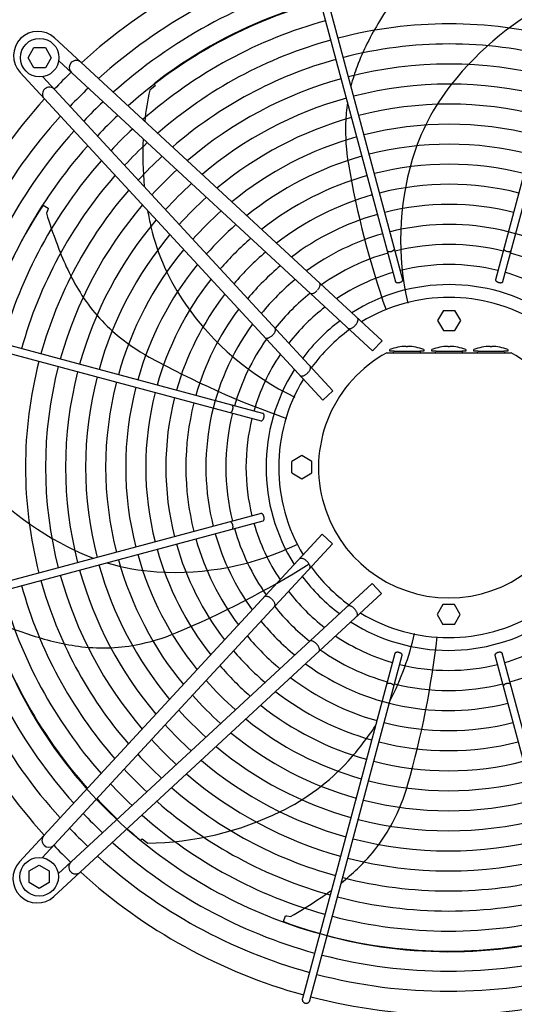
# Model space of a CAD drawing. Units: millimetres. Extents: x 14730 to 26963, y -10183 to -1239.
# Drawn here: x 23830 to 24150, y -4582 to -3945 of the extents above; entities that cross this region are included whole.
import ezdxf

# ---------------------------------------------------------------- set-up
doc = ezdxf.new("R2010")
doc.units = ezdxf.units.MM
doc.layers.add('1', color=7, linetype='Continuous')

msp = doc.modelspace()

# ---------------------------------------------------------------- linework, layer by layer
at = {"color": 6, "linetype": 'Continuous'}
for points, knots in [([(24067.93, -4094.28), (24068, -4094.37), (24068.16, -4094.56), (24068.53, -4094.73), (24068.97, -4094.84), (24069.48, -4094.87), (24070.03, -4094.83), (24070.59, -4094.71), (24071.14, -4094.53), (24071.63, -4094.29), (24072.06, -4094.01), (24072.38, -4093.69), (24072.62, -4093.36), (24072.66, -4093.12), (24072.68, -4093.01)], [0, 0, 0, 0, 0.338451, 0.7324, 1.189274, 1.70286, 2.258377, 2.83603, 3.413684, 3.969205, 4.482797, 4.939677, 5.333634, 5.67209, 5.67209, 5.67209, 5.67209]), ([(24143.4, -4093.01), (24143.42, -4093.13), (24143.47, -4093.39), (24143.73, -4093.74), (24144.1, -4094.07), (24144.57, -4094.36), (24145.11, -4094.6), (24145.7, -4094.77), (24146.29, -4094.86), (24146.86, -4094.86), (24147.37, -4094.79), (24147.78, -4094.63), (24148.11, -4094.39), (24148.2, -4094.17), (24148.25, -4094.07)], [0, 0, 0, 0, 0.361027, 0.78567, 1.281077, 1.837906, 2.436844, 3.053105, 3.659868, 4.231414, 4.746419, 5.192037, 5.569753, 5.902783, 5.902783, 5.902783, 5.902783]), ([(24022.92, -4119.66), (24023.13, -4119.39), (24023.55, -4118.85), (24024.03, -4118), (24024.36, -4117.17), (24024.5, -4116.42), (24024.47, -4115.74), (24024.26, -4115.4), (24024.16, -4115.24)], [0, 0, 0, 0, 1.048424, 2.036538, 2.927523, 3.696954, 4.34157, 4.892404, 4.892404, 4.892404, 4.892404]), ([(24073.23, -4114.2), (24073.27, -4114.31), (24073.38, -4114.55), (24073.74, -4114.79), (24074.2, -4114.94), (24074.75, -4115), (24075.36, -4114.97), (24075.99, -4114.85), (24076.59, -4114.64), (24077.14, -4114.36), (24077.59, -4114.03), (24077.9, -4113.67), (24078.1, -4113.28), (24078.07, -4113.03), (24078.06, -4112.91)], [0, 0, 0, 0, 0.353307, 0.758849, 1.24168, 1.800614, 2.417923, 3.066546, 3.71517, 4.332481, 4.891419, 5.374254, 5.7798, 6.133108, 6.133108, 6.133108, 6.133108]), ([(24138.03, -4112.91), (24138.01, -4113.01), (24137.98, -4113.21), (24138.1, -4113.53), (24138.32, -4113.84), (24138.63, -4114.14), (24139.03, -4114.41), (24139.49, -4114.63), (24139.99, -4114.82), (24140.34, -4114.89), (24140.52, -4114.93)], [0, 0, 0, 0, 0.292803, 0.617191, 0.992107, 1.422356, 1.902499, 2.420494, 2.96029, 3.503794, 3.503794, 3.503794, 3.503794]), ([(24140.52, -4114.93), (24140.71, -4114.95), (24141.07, -4115), (24141.59, -4114.98), (24142.05, -4114.89), (24142.43, -4114.73), (24142.73, -4114.51), (24142.81, -4114.3), (24142.86, -4114.2)], [0, 0, 0, 0, 0.563019, 1.088702, 1.560729, 1.970337, 2.32099, 2.633846, 2.633846, 2.633846, 2.633846]), ([(24018.06, -4121.84), (24018.19, -4121.91), (24018.46, -4122.06), (24018.96, -4122.1), (24019.52, -4122.03), (24020.14, -4121.82), (24020.78, -4121.5), (24021.42, -4121.08), (24022.06, -4120.56), (24022.45, -4120.16), (24022.65, -4119.96)], [0, 0, 0, 0, 0.434625, 0.921957, 1.484206, 2.127372, 2.845915, 3.626634, 4.451328, 5.29874, 5.29874, 5.29874, 5.29874]), ([(24042.51, -4144.45), (24042.63, -4144.54), (24042.89, -4144.72), (24043.39, -4144.8), (24043.96, -4144.74), (24044.59, -4144.55), (24045.25, -4144.23), (24045.92, -4143.8), (24046.58, -4143.27), (24046.98, -4142.85), (24047.19, -4142.64)], [0, 0, 0, 0, 0.438728, 0.925211, 1.489332, 2.141072, 2.875959, 3.680051, 4.533323, 5.412064, 5.412064, 5.412064, 5.412064]), ([(24047.19, -4142.64), (24047.38, -4142.42), (24047.76, -4141.99), (24048.24, -4141.29), (24048.62, -4140.58), (24048.88, -4139.9), (24049.02, -4139.26), (24049.03, -4138.69), (24048.92, -4138.2), (24048.72, -4137.96), (24048.62, -4137.84)], [0, 0, 0, 0, 0.878762, 1.732053, 2.536161, 3.271059, 3.922806, 4.486929, 4.973413, 5.412147, 5.412147, 5.412147, 5.412147]), ([(23988.81, -4150.59), (23988.93, -4150.67), (23989.19, -4150.84), (23989.69, -4150.93), (23990.25, -4150.89), (23990.88, -4150.74), (23991.54, -4150.47), (23992.22, -4150.1), (23992.9, -4149.63), (23993.32, -4149.27), (23993.53, -4149.08)], [0, 0, 0, 0, 0.434632, 0.921966, 1.48422, 2.127397, 2.84596, 3.626705, 4.45143, 5.298877, 5.298877, 5.298877, 5.298877]), ([(23993.53, -4149.08), (23993.73, -4148.88), (23994.13, -4148.49), (23994.65, -4147.85), (23995.07, -4147.21), (23995.39, -4146.57), (23995.6, -4145.95), (23995.67, -4145.39), (23995.63, -4144.89), (23995.48, -4144.62), (23995.41, -4144.49)], [0, 0, 0, 0, 0.847455, 1.672188, 2.452939, 3.171506, 3.814686, 4.376941, 4.864275, 5.298909, 5.298909, 5.298909, 5.298909]), ([(24016.21, -4173.62), (24016.42, -4173.41), (24016.84, -4173.01), (24017.37, -4172.35), (24017.8, -4171.68), (24018.12, -4171.02), (24018.31, -4170.39), (24018.37, -4169.82), (24018.29, -4169.32), (24018.11, -4169.07), (24018.02, -4168.94)], [0, 0, 0, 0, 0.878773, 1.732075, 2.536191, 3.271096, 3.922846, 4.48697, 4.973455, 5.412192, 5.412192, 5.412192, 5.412192]), ([(24011.41, -4175.05), (24011.53, -4175.15), (24011.77, -4175.35), (24012.26, -4175.47), (24012.83, -4175.46), (24013.47, -4175.31), (24014.15, -4175.05), (24014.86, -4174.67), (24015.56, -4174.19), (24015.99, -4173.81), (24016.21, -4173.62)], [0, 0, 0, 0, 0.438737, 0.925222, 1.489346, 2.141096, 2.875999, 3.680114, 4.533415, 5.412187, 5.412187, 5.412187, 5.412187]), ([(23966.23, -4199.08), (23966.35, -4199.06), (23966.61, -4199.01), (23966.96, -4198.75), (23967.29, -4198.38), (23967.59, -4197.91), (23967.82, -4197.37), (23967.99, -4196.78), (23968.08, -4196.19), (23968.09, -4195.62), (23968.01, -4195.11), (23967.85, -4194.7), (23967.62, -4194.37), (23967.4, -4194.27), (23967.3, -4194.23)], [0, 0, 0, 0, 0.361027, 0.78567, 1.281077, 1.837906, 2.436844, 3.053105, 3.659868, 4.231414, 4.746419, 5.192037, 5.569753, 5.902783, 5.902783, 5.902783, 5.902783]), ([(23988.15, -4201.96), (23988.18, -4201.77), (23988.23, -4201.41), (23988.21, -4200.89), (23988.12, -4200.42), (23987.96, -4200.05), (23987.73, -4199.75), (23987.52, -4199.67), (23987.43, -4199.62)], [0, 0, 0, 0, 0.563019, 1.088702, 1.560729, 1.970337, 2.32099, 2.633846, 2.633846, 2.633846, 2.633846]), ([(23986.13, -4204.45), (23986.23, -4204.47), (23986.44, -4204.49), (23986.76, -4204.38), (23987.07, -4204.16), (23987.36, -4203.85), (23987.63, -4203.45), (23987.86, -4202.99), (23988.04, -4202.49), (23988.12, -4202.13), (23988.15, -4201.96)], [0, 0, 0, 0, 0.292803, 0.617191, 0.992107, 1.422356, 1.902499, 2.420494, 2.96029, 3.503794, 3.503794, 3.503794, 3.503794]), ([(23987.43, -4269.25), (23987.54, -4269.2), (23987.77, -4269.1), (23988.01, -4268.74), (23988.17, -4268.28), (23988.23, -4267.73), (23988.2, -4267.12), (23988.07, -4266.49), (23987.87, -4265.89), (23987.59, -4265.34), (23987.26, -4264.89), (23986.89, -4264.58), (23986.51, -4264.38), (23986.25, -4264.41), (23986.13, -4264.42)], [0, 0, 0, 0, 0.353307, 0.758849, 1.24168, 1.800614, 2.417923, 3.066546, 3.71517, 4.332481, 4.891419, 5.374254, 5.7798, 6.133108, 6.133108, 6.133108, 6.133108]), ([(23967.51, -4274.55), (23967.59, -4274.48), (23967.78, -4274.32), (23967.95, -4273.95), (23968.06, -4273.51), (23968.09, -4273), (23968.05, -4272.45), (23967.94, -4271.89), (23967.76, -4271.34), (23967.52, -4270.85), (23967.24, -4270.42), (23966.92, -4270.09), (23966.59, -4269.86), (23966.35, -4269.82), (23966.23, -4269.79)], [0, 0, 0, 0, 0.338451, 0.7324, 1.189274, 1.70286, 2.258377, 2.83603, 3.413684, 3.969205, 4.482797, 4.939677, 5.333634, 5.67209, 5.67209, 5.67209, 5.67209]), ([(24015.87, -4295.29), (24015.65, -4295.1), (24015.21, -4294.72), (24014.51, -4294.24), (24013.81, -4293.86), (24013.13, -4293.6), (24012.49, -4293.45), (24011.92, -4293.44), (24011.42, -4293.56), (24011.18, -4293.76), (24011.07, -4293.86)], [0, 0, 0, 0, 0.878762, 1.732053, 2.536161, 3.271059, 3.922806, 4.486929, 4.973413, 5.412147, 5.412147, 5.412147, 5.412147]), ([(24017.68, -4299.97), (24017.76, -4299.84), (24017.95, -4299.59), (24018.02, -4299.08), (24017.97, -4298.52), (24017.77, -4297.89), (24017.46, -4297.23), (24017.02, -4296.56), (24016.49, -4295.9), (24016.08, -4295.5), (24015.87, -4295.29)], [0, 0, 0, 0, 0.438728, 0.925211, 1.489332, 2.141072, 2.875959, 3.680051, 4.533323, 5.412064, 5.412064, 5.412064, 5.412064]), ([(23992.88, -4319.56), (23992.61, -4319.35), (23992.08, -4318.93), (23991.22, -4318.44), (23990.4, -4318.12), (23989.64, -4317.98), (23988.96, -4318.01), (23988.62, -4318.22), (23988.46, -4318.32)], [0, 0, 0, 0, 1.048424, 2.036538, 2.927523, 3.696954, 4.34157, 4.892404, 4.892404, 4.892404, 4.892404]), ([(23995.06, -4324.42), (23995.13, -4324.29), (23995.29, -4324.02), (23995.33, -4323.52), (23995.25, -4322.96), (23995.05, -4322.34), (23994.73, -4321.7), (23994.3, -4321.06), (23993.79, -4320.42), (23993.39, -4320.03), (23993.19, -4319.83)], [0, 0, 0, 0, 0.434625, 0.921957, 1.484206, 2.127372, 2.845915, 3.626634, 4.451328, 5.29874, 5.29874, 5.29874, 5.29874]), ([(24046.84, -4326.27), (24046.64, -4326.06), (24046.23, -4325.64), (24045.57, -4325.11), (24044.9, -4324.68), (24044.24, -4324.36), (24043.62, -4324.17), (24043.05, -4324.11), (24042.54, -4324.19), (24042.29, -4324.37), (24042.17, -4324.46)], [0, 0, 0, 0, 0.878773, 1.732075, 2.536191, 3.271096, 3.922846, 4.48697, 4.973455, 5.412192, 5.412192, 5.412192, 5.412192]), ([(24048.28, -4331.07), (24048.37, -4330.95), (24048.58, -4330.71), (24048.69, -4330.22), (24048.68, -4329.65), (24048.54, -4329.01), (24048.27, -4328.33), (24047.89, -4327.62), (24047.42, -4326.92), (24047.04, -4326.49), (24046.84, -4326.27)], [0, 0, 0, 0, 0.438737, 0.925222, 1.489346, 2.141096, 2.875999, 3.680114, 4.533415, 5.412187, 5.412187, 5.412187, 5.412187]), ([(24022.3, -4348.95), (24022.11, -4348.75), (24021.72, -4348.35), (24021.08, -4347.83), (24020.43, -4347.41), (24019.79, -4347.09), (24019.18, -4346.88), (24018.62, -4346.81), (24018.11, -4346.85), (24017.84, -4347), (24017.72, -4347.07)], [0, 0, 0, 0, 0.847455, 1.672188, 2.452939, 3.171506, 3.814686, 4.376941, 4.864275, 5.298909, 5.298909, 5.298909, 5.298909]), ([(24023.81, -4353.67), (24023.9, -4353.55), (24024.07, -4353.29), (24024.15, -4352.79), (24024.12, -4352.23), (24023.96, -4351.6), (24023.7, -4350.94), (24023.32, -4350.26), (24022.86, -4349.58), (24022.49, -4349.16), (24022.3, -4348.95)], [0, 0, 0, 0, 0.434632, 0.921966, 1.48422, 2.127397, 2.84596, 3.626705, 4.45143, 5.298877, 5.298877, 5.298877, 5.298877]), ([(24075.18, -4354.33), (24075, -4354.3), (24074.64, -4354.25), (24074.11, -4354.27), (24073.65, -4354.36), (24073.27, -4354.52), (24072.98, -4354.75), (24072.89, -4354.96), (24072.85, -4355.05)], [0, 0, 0, 0, 0.563019, 1.088702, 1.560729, 1.970337, 2.32099, 2.633846, 2.633846, 2.633846, 2.633846]), ([(24077.68, -4356.35), (24077.69, -4356.25), (24077.72, -4356.04), (24077.6, -4355.72), (24077.39, -4355.41), (24077.07, -4355.12), (24076.68, -4354.85), (24076.22, -4354.62), (24075.71, -4354.44), (24075.36, -4354.36), (24075.18, -4354.33)], [0, 0, 0, 0, 0.292803, 0.617191, 0.992107, 1.422356, 1.902499, 2.420494, 2.96029, 3.503794, 3.503794, 3.503794, 3.503794]), ([(24142.48, -4355.05), (24142.43, -4354.94), (24142.32, -4354.71), (24141.97, -4354.47), (24141.51, -4354.31), (24140.95, -4354.25), (24140.34, -4354.28), (24139.72, -4354.41), (24139.11, -4354.61), (24138.57, -4354.89), (24138.12, -4355.22), (24137.8, -4355.59), (24137.61, -4355.97), (24137.64, -4356.23), (24137.65, -4356.35)], [0, 0, 0, 0, 0.353307, 0.758849, 1.24168, 1.800614, 2.417923, 3.066546, 3.71517, 4.332481, 4.891419, 5.374254, 5.7798, 6.133108, 6.133108, 6.133108, 6.133108]), ([(24072.31, -4376.25), (24072.28, -4376.13), (24072.23, -4375.87), (24071.97, -4375.52), (24071.61, -4375.18), (24071.13, -4374.89), (24070.59, -4374.66), (24070.01, -4374.49), (24069.41, -4374.4), (24068.85, -4374.39), (24068.34, -4374.47), (24067.92, -4374.63), (24067.6, -4374.86), (24067.5, -4375.08), (24067.46, -4375.18)], [0, 0, 0, 0, 0.361027, 0.78567, 1.281077, 1.837906, 2.436844, 3.053105, 3.659868, 4.231414, 4.746419, 5.192037, 5.569753, 5.902783, 5.902783, 5.902783, 5.902783]), ([(24147.78, -4374.97), (24147.7, -4374.89), (24147.54, -4374.7), (24147.17, -4374.53), (24146.73, -4374.42), (24146.22, -4374.38), (24145.67, -4374.43), (24145.11, -4374.54), (24144.57, -4374.72), (24144.07, -4374.96), (24143.65, -4375.24), (24143.32, -4375.56), (24143.09, -4375.89), (24143.04, -4376.13), (24143.02, -4376.25)], [0, 0, 0, 0, 0.338451, 0.7324, 1.189274, 1.70286, 2.258377, 2.83603, 3.413684, 3.969205, 4.482797, 4.939677, 5.333634, 5.67209, 5.67209, 5.67209, 5.67209]), ([(24013, -4578.41), (24012.96, -4578.6), (24012.89, -4578.98), (24012.95, -4579.55), (24013.13, -4580.1), (24013.45, -4580.59), (24013.86, -4581.01), (24014.2, -4581.2), (24014.37, -4581.29)], [0, 0, 0, 0, 0.572612, 1.146053, 1.720972, 2.297701, 2.876186, 3.456, 3.456, 3.456, 3.456]), ([(24014.37, -4581.29), (24014.54, -4581.36), (24014.88, -4581.49), (24015.42, -4581.54), (24015.97, -4581.49), (24016.49, -4581.32), (24016.95, -4581.04), (24017.35, -4580.66), (24017.66, -4580.22), (24017.77, -4579.87), (24017.83, -4579.7)], [0, 0, 0, 0, 0.544304, 1.088468, 1.631828, 2.173871, 2.714324, 3.253213, 3.790859, 4.327819, 4.327819, 4.327819, 4.327819])]:
    msp.add_open_spline(points, degree=3, knots=knots, dxfattribs=at)
at = {"layer": '1', "color": 6, "linetype": 'Continuous'}
for p, q in [((24013.38, -3890.84), (24073.33, -4114.42)), ((24078.08, -4113.15), (24018.21, -3889.55)), ((24197.87, -3889.55), (24138, -4113.15)), ((24142.86, -4114.2), (24202.7, -3890.84)), ((23852.46, -3956.51), (24064.57, -4152.59)), ((23835.38, -3969.31), (23839.13, -3962.81)), ((23839.13, -3962.81), (23846.62, -3962.81)), ((23846.62, -3962.81), (23850.38, -3969.31)), ((23839.13, -3975.81), (23835.38, -3969.31)), ((23850.38, -3969.31), (23846.62, -3975.81)), ((24058.47, -4159.2), (23855.22, -3971.3)), ((23846.62, -3975.81), (23839.13, -3975.81)), ((24026.16, -4191.01), (23830.14, -3978.83)), ((24032.77, -4184.9), (23844.88, -3981.64)), ((23917.66, -3987.57), (23914.1, -3990.36)), ((23916.99, -3986.2), (23917.66, -3987.57)), ((23845.07, -4064.82), (23848.48, -4066.83)), ((23848.48, -4066.83), (23848.25, -4067.76)), ((23848.25, -4067.76), (23847.19, -4070)), ((24104.29, -4132.97), (24100.54, -4139.47)), ((24104.29, -4132.97), (24111.79, -4132.97)), ((24115.55, -4139.47), (24111.79, -4132.97)), ((23987.43, -4199.62), (23764.07, -4139.78)), ((24100.54, -4139.47), (24104.29, -4145.97)), ((24111.79, -4145.97), (24115.55, -4139.47)), ((23762.77, -4144.61), (23986.38, -4204.48)), ((24104.29, -4145.97), (24111.79, -4145.97)), ((24058.47, -4159.2), (24064.57, -4152.59)), ((24067.56, -4160.44), (24148.14, -4160.44)), ((24069.64, -4159.24), (24069.64, -4158.24)), ((24072.32, -4159.24), (24069.64, -4159.24)), ((24072.32, -4159.24), (24088.95, -4159.24)), ((24080.14, -4156.24), (24080.14, -4156.32)), ((24081.14, -4156.32), (24081.14, -4156.24)), ((24091.64, -4159.24), (24088.95, -4159.24)), ((24091.64, -4158.24), (24091.64, -4159.24)), ((24096.85, -4159.24), (24096.85, -4158.24)), ((24099.54, -4159.24), (24096.85, -4159.24)), ((24099.54, -4159.24), (24116.17, -4159.24)), ((24107.35, -4156.24), (24107.35, -4156.32)), ((24108.35, -4156.32), (24108.35, -4156.24)), ((24118.85, -4159.24), (24116.17, -4159.24)), ((24118.85, -4158.24), (24118.85, -4159.24)), ((24124.07, -4159.24), (24124.07, -4158.24)), ((24126.76, -4159.24), (24124.07, -4159.24)), ((24126.76, -4159.24), (24143.38, -4159.24)), ((24134.57, -4156.24), (24134.57, -4156.32)), ((24135.57, -4156.32), (24135.57, -4156.24)), ((24146.07, -4159.24), (24143.38, -4159.24)), ((24146.07, -4158.24), (24146.07, -4159.24)), ((24026.16, -4191.01), (24032.77, -4184.9)), ((24012.7, -4226.93), (24006.2, -4230.69)), ((24006.2, -4238.19), (24006.2, -4230.69)), ((24019.2, -4230.69), (24012.7, -4226.93)), ((24019.2, -4238.19), (24019.2, -4230.69)), ((24006.2, -4238.19), (24012.7, -4241.94)), ((24012.7, -4241.94), (24019.2, -4238.19)), ((23986.38, -4264.4), (23762.77, -4324.27)), ((23764.07, -4329.1), (23987.65, -4269.15)), ((23829.74, -4490.02), (24025.81, -4277.9)), ((24032.42, -4284.01), (24025.81, -4277.9)), ((24032.42, -4284.01), (23844.53, -4487.26)), ((24058.12, -4309.71), (23854.87, -4497.6)), ((24064.23, -4316.32), (24058.12, -4309.71)), ((24064.23, -4316.32), (23852.06, -4512.34)), ((24103.91, -4323.28), (24100.16, -4329.78)), ((24111.42, -4323.28), (24103.91, -4323.28)), ((24115.17, -4329.78), (24111.42, -4323.28)), ((24100.16, -4329.78), (24103.91, -4336.28)), ((24111.42, -4336.28), (24115.17, -4329.78)), ((24111.42, -4336.28), (24103.91, -4336.28)), ((24072.85, -4355.05), (24013, -4578.41)), ((24017.83, -4579.7), (24077.7, -4356.1)), ((24137.63, -4356.1), (24197.5, -4579.7)), ((24202.33, -4578.41), (24142.38, -4354.83)), ((23908.12, -4475.99), (23909.31, -4475.02)), ((23909.31, -4475.02), (23912.82, -4477.88)), ((23836.03, -4495.86), (23842.53, -4492.1)), ((23842.53, -4492.1), (23849.03, -4495.86)), ((23836.03, -4503.35), (23836.03, -4495.86)), ((23849.03, -4495.86), (23849.03, -4503.35)), ((23842.53, -4507.1), (23836.03, -4503.35)), ((23849.03, -4503.35), (23842.53, -4507.1)), ((24000.77, -4528.61), (24001.98, -4524.84)), ((24001.98, -4524.84), (24002.94, -4524.85)), ((24002.94, -4524.85), (24005.35, -4525.39))]:
    msp.add_line(p, q, dxfattribs=at)
for centre in [(23842.88, -3969.31), (23842.53, -4499.6)]:
    msp.add_circle(centre, 12.5, dxfattribs=at)
at = {"layer": '1', "color": 1, "linetype": 'Continuous'}
for centre, start, end in [((24108.04, -4234.41), 105.40717, 132.29356), ((24107.64, -4234.44), 137.70647, 164.59276), ((24107.64, -4234.44), 195.40717, 222.29356), ((24107.66, -4234.84), 227.70647, 254.59276), ((24107.66, -4234.84), 255.40209, 284.5979)]:
    msp.add_arc(centre, 353.94, start, end, dxfattribs=at)
at = {"layer": '1', "color": 6, "linetype": 'Continuous'}
for centre, radius, start, end in [((24108.04, -4234.41), 338.87, 105.42482, 132.07251), ((24108.04, -4234.41), 325.89, 105.44133, 131.86569), ((24103.94, -4226.55), 304.5, 95.10394, 127.87658), ((24108.04, -4234.41), 312.91, 105.45921, 131.64164), ((24315.24, -4093.12), 292.19, 145.63496, 149.71812), ((24269.13, -4113.04), 203.7, 116.56714, 141.66097), ((24108.04, -4234.41), 299.93, 105.47864, 131.3981), ((24205.42, -4034.76), 168.01, 147.95755, 159.15162), ((24108.04, -4234.41), 286.94, 75.49356, 104.50643), ((23841.71, -3968.08), 15.79, 47.09831, 222.91358), ((24108.04, -4234.41), 286.94, 105.49982, 131.1324), ((24108.04, -4234.41), 273.96, 75.51646, 104.48353), ((23866.51, -3975.63), 4.5, 48.07043, 222.66965), ((24108.04, -4234.41), 273.96, 105.52301, 130.84138), ((24108.04, -4234.41), 260.98, 75.54163, 104.45836), ((24155.4, -4015.71), 114.48, 159.15162, 165.74827), ((24107.32, -4233.83), 353.02, 133.73341, 136.24645), ((24108.04, -4234.41), 260.98, 105.54851, 130.5212), ((23849.2, -3992.95), 4.5, 42.39239, 219.61936), ((24107.32, -4233.83), 337.95, 133.57648, 136.40257), ((24113.35, -4032.72), 203.7, 167.99571, 173.73557), ((24108.04, -4234.41), 248, 75.56944, 104.43055), ((24223.15, -4076.68), 145.08, 141.66097, 163.43554), ((24108.04, -4234.41), 248, 105.57668, 130.16727), ((24107.32, -4233.83), 324.97, 133.42964, 136.54866), ((24155.4, -4015.71), 114.48, 171.32255, 177.93322), ((24108.04, -4234.41), 235.02, 75.60032, 104.39967), ((24107.64, -4234.44), 338.87, 137.92752, 164.57464), ((24107.32, -4233.83), 311.99, 133.27054, 136.70694), ((24108.04, -4234.41), 235.02, 105.60797, 129.77391), ((24107.32, -4233.83), 299.01, 133.0976, 136.87899), ((24171.1, -4016.27), 130.19, 177.93322, 189.74917), ((24108.04, -4234.41), 222.04, 75.63482, 104.36517), ((24107.64, -4234.44), 325.89, 138.13433, 164.5577), ((24113.35, -4032.72), 203.7, 176.94981, 185.64851), ((24108.04, -4234.41), 222.04, 105.64291, 129.33414), ((24107.64, -4234.44), 312.91, 138.35837, 164.53935), ((24107.32, -4233.83), 286.03, 132.90892, 137.0667), ((24108.04, -4234.41), 209.06, 75.67359, 104.3264), ((24107.32, -4233.83), 273.05, 132.70225, 137.2723), ((24108.04, -4234.41), 209.06, 105.68219, 128.8392), ((24107.64, -4234.44), 299.93, 138.60191, 164.51941), ((24624.17, -3938.43), 589.9, 189.74917, 199.22134), ((24108.04, -4234.41), 196.08, 75.71751, 104.28248), ((24257.97, -4087.03), 181.41, 163.43554, 193.09783), ((24107.64, -4234.44), 286.94, 138.8676, 164.49767), ((24107.32, -4233.83), 260.07, 132.47488, 137.49851), ((24108.04, -4234.41), 196.08, 105.72667, 128.27794), ((24107.32, -4233.83), 247.09, 132.22353, 137.74856), ((24108.04, -4234.41), 183.1, 75.76765, 104.23234), ((24107.64, -4234.44), 273.96, 139.15863, 164.47387), ((24107.32, -4233.83), 234.11, 131.9442, 138.02645), ((24108.04, -4234.41), 183.1, 105.77746, 127.63602), ((24099.1, -4232.65), 304.5, 146.53252, 179.30515), ((24107.64, -4234.44), 260.98, 139.47879, 164.4477), ((24108.04, -4234.41), 170.12, 75.82544, 104.17455), ((24126.52, -3984.26), 292.19, 197.06353, 201.1467), ((24113.35, -4032.72), 203.7, 190.05022, 193.08954), ((24107.32, -4233.83), 221.13, 131.63192, 138.33711), ((24108.04, -4234.41), 170.12, 105.836, 126.8946), ((24107.64, -4234.44), 248, 139.83272, 164.41879), ((24056.25, -4046), 145.08, 193.08954, 214.86411), ((24107.32, -4233.83), 208.15, 131.2805, 138.68672), ((24108.04, -4234.41), 157.13, 53.9715, 104.1072), ((24107.64, -4234.44), 235.02, 140.22607, 164.38669), ((24108.04, -4234.41), 157.13, 105.90422, 126.02842), ((24012.42, -4033.73), 168.01, 199.38612, 210.58019), ((24107.32, -4233.83), 195.17, 130.88206, 139.0831), ((24108.04, -4234.41), 144.19, 75.972, 104.02798), ((24107.64, -4234.44), 222.04, 140.66583, 164.35084), ((24107.32, -4233.83), 182.19, 130.42646, 139.53633), ((24108.04, -4234.41), 144.19, 105.98446, 125.00625), ((24108.04, -4234.41), 144.19, 54.99365, 74.00032), ((24107.64, -4234.44), 209.06, 141.16077, 164.31053), ((24107.32, -4233.83), 169.21, 129.90043, 140.05963), ((24108.04, -4234.41), 131.17, 76.06749, 103.93249), ((24108.04, -4234.41), 131.17, 106.08119, 123.76882), ((24108.04, -4234.41), 131.17, 56.23106, 73.90106), ((24107.64, -4234.44), 196.08, 141.72202, 164.26488), ((24107.32, -4233.83), 156.23, 129.2862, 140.67066), ((24108.04, -4234.41), 118.19, 57.74438, 122.25571), ((23966.34, -4060.96), 114.48, 210.58019, 229.36179), ((24107.64, -4234.44), 183.1, 142.36393, 164.21276), ((24107.32, -4233.83), 143.27, 128.56053, 141.39254), ((24086.06, -4025.24), 181.41, 214.86411, 244.5264), ((24108.05, -4234.38), 109.91, 58.89311, 121.11008), ((24107.64, -4234.44), 170.12, 143.10534, 164.15268), ((24107.32, -4233.83), 130.27, 127.68602, 142.26246), ((24107.64, -4234.44), 157.13, 143.9715, 194.1072), ((24107.32, -4233.83), 117.29, 126.61619, 143.32665), ((23976.57, -4049.04), 130.19, 229.36179, 241.17774), ((24107.79, -4234.16), 109.6, 125.90133, 144.143), ((24107.64, -4234.44), 144.19, 144.99365, 164.00032), ((24107.64, -4234.44), 131.17, 146.23106, 163.90106), ((24107.85, -4234.63), 84.42, 118.50434, 61.49566), ((24080.67, -4187.69), 31.45, 90.97305, 110.54155), ((24072.32, -4159.84), 0.6, 90, 270), ((24080.64, -4152.8), 3.56, 261.92048, 278.07952), ((24080.6, -4187.69), 31.45, 69.45845, 89.02695), ((24088.95, -4159.84), 0.6, 270, 90), ((24107.89, -4187.69), 31.45, 90.97305, 110.54155), ((24099.54, -4159.84), 0.6, 90, 270), ((24107.85, -4152.8), 3.56, 261.92048, 278.07952), ((24107.82, -4187.69), 31.45, 69.45845, 89.02695), ((24116.17, -4159.84), 0.6, 270, 90), ((24135.1, -4187.69), 31.45, 90.97305, 110.54155), ((24126.76, -4159.84), 0.6, 90, 270), ((24135.07, -4152.8), 3.56, 261.92048, 278.07952), ((24135.03, -4187.69), 31.45, 69.45845, 89.02695), ((24143.38, -4159.84), 0.6, 270, 90), ((24107.64, -4234.44), 273.96, 165.51646, 194.48353), ((24198.19, -3646.28), 589.9, 241.17774, 250.64991), ((24107.64, -4234.44), 260.98, 165.54163, 194.45836), ((24107.64, -4234.44), 248, 165.56944, 194.43055), ((24107.64, -4234.44), 118.19, 147.74438, 212.25571), ((24107.64, -4234.44), 235.02, 165.60032, 194.39967), ((24107.64, -4234.44), 222.04, 165.63482, 194.36517), ((24107.6, -4234.43), 109.91, 148.89311, 211.11008), ((24107.64, -4234.44), 209.06, 165.67359, 194.3264), ((24107.64, -4234.44), 196.08, 165.71751, 194.28248), ((24107.64, -4234.44), 183.1, 165.76765, 194.23234), ((24107.64, -4234.44), 170.12, 165.82544, 194.17455), ((24107.64, -4234.44), 144.19, 165.972, 194.02798), ((24107.64, -4234.44), 131.17, 166.06749, 193.93249), ((23953.43, -4104.45), 203.7, 219.42428, 244.51811), ((24107.64, -4234.44), 131.17, 196.08119, 213.76882), ((24107.64, -4234.44), 144.19, 195.98446, 215.00625), ((24107.64, -4234.44), 170.12, 195.836, 216.8946), ((24107.64, -4234.44), 157.13, 195.90422, 216.02842), ((23928.2, -4157.36), 145.08, 244.51811, 249.71247), ((23930.55, -4121.11), 181.41, 266.29268, 295.95497), ((24107.64, -4234.44), 196.08, 195.72667, 218.27794), ((24107.64, -4234.44), 183.1, 195.77746, 217.63602), ((23928.2, -4157.36), 145.08, 253.25751, 266.29268), ((24107.64, -4234.44), 222.04, 195.64291, 219.33414), ((24107.64, -4234.44), 209.06, 195.68219, 218.8392), ((24107.64, -4234.44), 248, 195.57668, 220.16727), ((24107.64, -4234.44), 235.02, 195.60797, 219.77391), ((23704.19, -3797.17), 589.9, 292.60631, 302.07848), ((24107.38, -4234.69), 109.6, 215.90133, 234.143), ((24107.64, -4234.44), 273.96, 195.52301, 220.84138), ((24107.64, -4234.44), 260.98, 195.54851, 220.5212), ((24107.06, -4235.16), 117.29, 216.61619, 233.32665), ((24107.64, -4234.44), 299.93, 195.47864, 221.3981), ((24107.64, -4234.44), 286.94, 195.49982, 221.1324), ((24107.06, -4235.16), 130.27, 217.68602, 232.26246), ((24107.64, -4234.44), 325.89, 195.44133, 221.86569), ((24107.64, -4234.44), 312.91, 195.45921, 221.64164), ((24107.64, -4234.44), 338.87, 195.42482, 222.07251), ((24107.06, -4235.16), 143.27, 218.56053, 231.39254), ((24100.85, -4240.24), 304.5, 197.96109, 230.73372), ((24107.06, -4235.16), 156.23, 219.2862, 230.67066), ((24107.66, -4234.87), 109.91, 238.89311, 301.11008), ((23923.74, -4063.93), 292.19, 248.4921, 252.57527), ((24107.66, -4234.84), 118.19, 237.74438, 302.25571), ((23891.28, -4183.98), 168.01, 250.81469, 262.00876), ((23880.9, -4221.56), 130.19, 280.79036, 292.60631), ((24107.06, -4235.16), 169.21, 219.90043, 230.05963), ((24107.66, -4234.84), 131.17, 236.23106, 253.90106), ((23908.56, -4302.47), 181.41, 332.72919, 347.38355), ((23514.15, -4277.47), 589.9, 344.03488, 353.50705), ((24107.66, -4234.84), 131.17, 286.08119, 303.76882), ((23883.84, -4236.99), 114.48, 262.00876, 280.79036), ((24107.06, -4235.16), 182.19, 220.42646, 229.53633), ((24107.66, -4234.84), 144.19, 234.99365, 254.00032), ((24107.66, -4234.84), 144.19, 285.98446, 305.00625), ((24107.06, -4235.16), 195.17, 220.88206, 229.0831), ((24107.66, -4234.84), 157.13, 233.9715, 284.1072), ((24107.66, -4234.84), 131.17, 256.06749, 283.93249), ((24107.06, -4235.16), 208.15, 221.2805, 228.68672), ((24107.66, -4234.84), 170.12, 233.10534, 254.15268), ((24107.66, -4234.84), 144.19, 255.972, 284.02798), ((24107.06, -4235.16), 221.13, 221.63192, 228.33711), ((24107.66, -4234.84), 183.1, 232.36393, 254.21276), ((24107.06, -4235.16), 234.11, 221.9442, 228.02645), ((24107.66, -4234.84), 196.08, 231.72202, 254.26488), ((24107.66, -4234.84), 209.06, 231.16077, 254.31053), ((24107.06, -4235.16), 247.09, 222.22353, 227.74856), ((23908.56, -4302.47), 181.41, 317.72126, 326.76691), ((24107.66, -4234.84), 170.12, 255.82544, 284.17455), ((24107.06, -4235.16), 260.07, 222.47488, 227.49851), ((24107.66, -4234.84), 222.04, 230.66583, 254.35084), ((24107.66, -4234.84), 235.02, 230.22607, 254.38669), ((24107.66, -4234.84), 183.1, 255.76765, 284.23234), ((24107.06, -4235.16), 273.05, 222.70225, 227.2723), ((24107.06, -4235.16), 286.03, 222.90892, 227.0667), ((24107.66, -4234.84), 248, 229.83272, 254.41879), ((23935.44, -4326.91), 145.08, 295.94668, 317.72126), ((24107.66, -4234.84), 196.08, 255.71751, 284.28248), ((24107.66, -4234.84), 260.98, 229.47879, 254.4477), ((24107.06, -4235.16), 299.01, 223.0976, 226.87899), ((24107.66, -4234.84), 273.96, 229.15863, 254.47387), ((24107.66, -4234.84), 209.06, 255.67359, 284.3264), ((23956.13, -4403.92), 130.19, 332.21893, 344.03488), ((24107.06, -4235.16), 311.99, 223.27054, 226.70694), ((24107.66, -4234.84), 286.94, 228.8676, 254.49767), ((24107.66, -4234.84), 222.04, 255.63482, 284.36517), ((24107.06, -4235.16), 324.97, 223.42964, 226.54866), ((24107.66, -4234.84), 299.93, 228.60191, 254.51941), ((23909.79, -4274.2), 203.7, 270.85285, 295.94668), ((24107.06, -4235.16), 337.95, 223.57648, 226.40257), ((23970.03, -4411.24), 114.48, 313.43733, 332.21893), ((24107.66, -4234.84), 235.02, 255.60032, 284.39967), ((23848.86, -4475.97), 4.5, 138.07043, 312.66965), ((24107.66, -4234.84), 312.91, 228.35837, 254.53935), ((24107.06, -4235.16), 353.02, 223.73341, 226.24645), ((24107.66, -4234.84), 325.89, 228.13433, 254.5577), ((24107.66, -4234.84), 248, 255.56944, 284.43055), ((24107.66, -4234.84), 338.87, 227.92752, 254.57464), ((24107.66, -4234.84), 260.98, 255.54163, 284.45836), ((23841.31, -4500.77), 15.79, 137.09831, 312.91358), ((23866.17, -4493.28), 4.5, 132.39239, 309.61936), ((23933.22, -4372.37), 168.01, 308.68119, 313.43733), ((24107.66, -4234.84), 273.96, 255.51646, 284.48353), ((23933.22, -4372.37), 168.01, 302.24327, 305.90113), ((24107.66, -4234.84), 286.94, 255.49356, 284.50643), ((23859.61, -4272.14), 292.19, 299.92067, 304.00384), ((24107.66, -4234.84), 299.93, 255.47265, 284.52734), ((24107.87, -4243.6), 304.5, 249.38966, 282.16229), ((24107.66, -4234.84), 312.91, 255.45347, 284.54652), ((24107.66, -4234.84), 325.89, 255.43582, 284.56417), ((24107.66, -4234.84), 338.87, 255.41952, 284.58047)]:
    msp.add_arc(centre, radius, start, end, dxfattribs=at)

doc.saveas('drawing.dxf')
